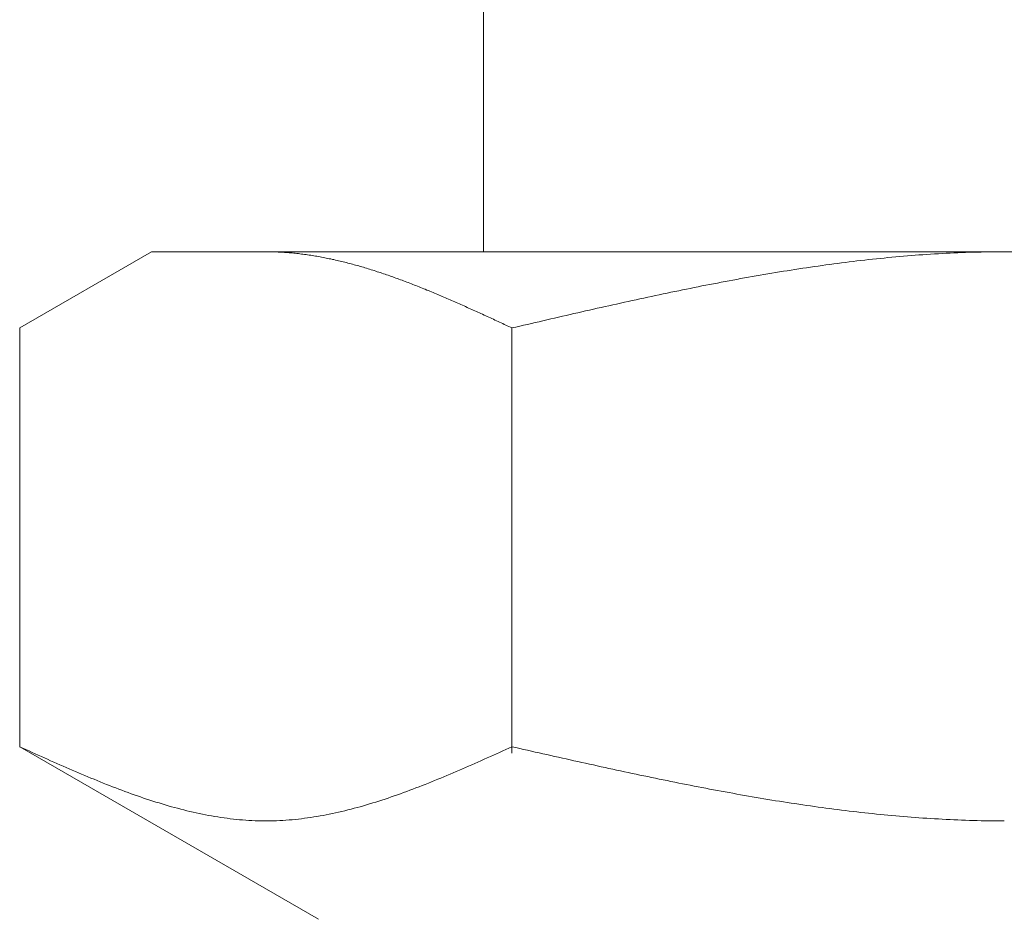
# Model space of a CAD drawing. Units: millimetres. Extents: x 3773 to 18311, y 649 to 8608.
# Drawn here: x 13495 to 13508, y 2280 to 2292 of the extents above; entities that cross this region are included whole.
import ezdxf

# ---------------------------------------------------------------- set-up
doc = ezdxf.new("R2010")
doc.units = ezdxf.units.MM
doc.linetypes.add('実線', pattern=[0])
doc.layers.add('ガス管', color=7, linetype='Continuous')

msp = doc.modelspace()

# ---------------------------------------------------------------- linework, layer by layer
at = {"layer": 'ガス管', "color": 3, "linetype": '実線', "lineweight": 9, "ltscale": 0.001}
for p, q in [((13500.835, 2293.29), (13500.835, 2289.29)), ((13494.581, 2288.263), (13496.36, 2289.29)), ((13496.36, 2289.29), (13519.36, 2289.29)), ((13497.921, 2289.29), (13497.9, 2289.29)), ((13497.942, 2289.289), (13497.921, 2289.29)), ((13497.963, 2289.289), (13497.942, 2289.289)), ((13497.984, 2289.289), (13497.963, 2289.289)), ((13498.005, 2289.288), (13497.984, 2289.289)), ((13498.025, 2289.288), (13498.005, 2289.288)), ((13498.046, 2289.287), (13498.025, 2289.288)), ((13498.067, 2289.286), (13498.046, 2289.287)), ((13498.088, 2289.285), (13498.067, 2289.286)), ((13498.109, 2289.284), (13498.088, 2289.285)), ((13498.13, 2289.282), (13498.109, 2289.284)), ((13498.151, 2289.281), (13498.13, 2289.282)), ((13498.172, 2289.28), (13498.151, 2289.281)), ((13498.192, 2289.278), (13498.172, 2289.28)), ((13498.213, 2289.276), (13498.192, 2289.278)), ((13498.234, 2289.275), (13498.213, 2289.276)), ((13498.255, 2289.273), (13498.234, 2289.275)), ((13498.276, 2289.271), (13498.255, 2289.273)), ((13498.297, 2289.269), (13498.276, 2289.271)), ((13498.318, 2289.266), (13498.297, 2289.269)), ((13498.339, 2289.264), (13498.318, 2289.266)), ((13498.36, 2289.262), (13498.339, 2289.264)), ((13498.38, 2289.259), (13498.36, 2289.262)), ((13498.401, 2289.256), (13498.38, 2289.259)), ((13498.422, 2289.254), (13498.401, 2289.256)), ((13498.443, 2289.251), (13498.422, 2289.254)), ((13498.464, 2289.248), (13498.443, 2289.251)), ((13506.762, 2289.25), (13506.709, 2289.246)), ((13506.814, 2289.253), (13506.762, 2289.25)), ((13506.866, 2289.257), (13506.814, 2289.253)), ((13506.918, 2289.26), (13506.866, 2289.257)), ((13506.971, 2289.263), (13506.918, 2289.26)), ((13507.023, 2289.266), (13506.971, 2289.263)), ((13507.075, 2289.269), (13507.023, 2289.266)), ((13507.128, 2289.272), (13507.075, 2289.269)), ((13507.18, 2289.274), (13507.128, 2289.272)), ((13507.232, 2289.276), (13507.18, 2289.274)), ((13507.284, 2289.278), (13507.232, 2289.276)), ((13507.337, 2289.28), (13507.284, 2289.278)), ((13507.389, 2289.282), (13507.337, 2289.28)), ((13507.441, 2289.284), (13507.389, 2289.282)), ((13507.494, 2289.285), (13507.441, 2289.284)), ((13507.546, 2289.286), (13507.494, 2289.285)), ((13507.598, 2289.287), (13507.546, 2289.286)), ((13507.65, 2289.288), (13507.598, 2289.287)), ((13507.703, 2289.289), (13507.65, 2289.288)), ((13507.755, 2289.289), (13507.703, 2289.289)), ((13507.807, 2289.29), (13507.755, 2289.289)), ((13507.859, 2289.29), (13507.807, 2289.29)), ((13498.485, 2289.245), (13498.464, 2289.248)), ((13498.506, 2289.242), (13498.485, 2289.245)), ((13498.527, 2289.238), (13498.506, 2289.242)), ((13498.547, 2289.235), (13498.527, 2289.238)), ((13498.568, 2289.231), (13498.547, 2289.235)), ((13498.589, 2289.228), (13498.568, 2289.231)), ((13498.61, 2289.224), (13498.589, 2289.228)), ((13498.631, 2289.221), (13498.61, 2289.224)), ((13498.652, 2289.217), (13498.631, 2289.221)), ((13498.673, 2289.213), (13498.652, 2289.217)), ((13498.694, 2289.209), (13498.673, 2289.213)), ((13498.714, 2289.205), (13498.694, 2289.209)), ((13498.735, 2289.2), (13498.714, 2289.205)), ((13498.756, 2289.196), (13498.735, 2289.2)), ((13498.777, 2289.192), (13498.756, 2289.196)), ((13498.798, 2289.187), (13498.777, 2289.192)), ((13498.819, 2289.183), (13498.798, 2289.187)), ((13498.84, 2289.178), (13498.819, 2289.183)), ((13498.861, 2289.173), (13498.84, 2289.178)), ((13498.881, 2289.168), (13498.861, 2289.173)), ((13498.902, 2289.163), (13498.881, 2289.168)), ((13498.923, 2289.158), (13498.902, 2289.163)), ((13498.944, 2289.153), (13498.923, 2289.158)), ((13498.965, 2289.148), (13498.944, 2289.153)), ((13498.986, 2289.143), (13498.965, 2289.148)), ((13499.007, 2289.138), (13498.986, 2289.143)), ((13499.028, 2289.132), (13499.007, 2289.138)), ((13499.049, 2289.127), (13499.028, 2289.132)), ((13499.069, 2289.121), (13499.049, 2289.127)), ((13499.09, 2289.115), (13499.069, 2289.121)), ((13505.507, 2289.119), (13505.455, 2289.112)), ((13505.559, 2289.126), (13505.507, 2289.119)), ((13505.611, 2289.133), (13505.559, 2289.126)), ((13505.664, 2289.14), (13505.611, 2289.133)), ((13505.716, 2289.146), (13505.664, 2289.14)), ((13505.768, 2289.153), (13505.716, 2289.146)), ((13505.821, 2289.159), (13505.768, 2289.153)), ((13505.873, 2289.166), (13505.821, 2289.159)), ((13505.925, 2289.172), (13505.873, 2289.166)), ((13505.977, 2289.178), (13505.925, 2289.172)), ((13506.03, 2289.183), (13505.977, 2289.178)), ((13506.082, 2289.189), (13506.03, 2289.183)), ((13506.134, 2289.195), (13506.082, 2289.189)), ((13506.187, 2289.2), (13506.134, 2289.195)), ((13506.239, 2289.205), (13506.187, 2289.2)), ((13506.291, 2289.211), (13506.239, 2289.205)), ((13506.343, 2289.215), (13506.291, 2289.211)), ((13506.396, 2289.22), (13506.343, 2289.215)), ((13506.448, 2289.225), (13506.396, 2289.22)), ((13506.5, 2289.23), (13506.448, 2289.225)), ((13506.552, 2289.234), (13506.5, 2289.23)), ((13506.605, 2289.238), (13506.552, 2289.234)), ((13506.657, 2289.242), (13506.605, 2289.238)), ((13506.709, 2289.246), (13506.657, 2289.242)), ((13499.111, 2289.11), (13499.09, 2289.115)), ((13499.132, 2289.104), (13499.111, 2289.11)), ((13499.153, 2289.098), (13499.132, 2289.104)), ((13499.174, 2289.092), (13499.153, 2289.098)), ((13499.195, 2289.086), (13499.174, 2289.092)), ((13499.216, 2289.08), (13499.195, 2289.086)), ((13499.236, 2289.074), (13499.216, 2289.08)), ((13499.257, 2289.067), (13499.236, 2289.074)), ((13499.278, 2289.061), (13499.257, 2289.067)), ((13499.299, 2289.055), (13499.278, 2289.061)), ((13499.32, 2289.048), (13499.299, 2289.055)), ((13499.341, 2289.042), (13499.32, 2289.048)), ((13499.362, 2289.035), (13499.341, 2289.042)), ((13499.383, 2289.028), (13499.362, 2289.035)), ((13499.403, 2289.021), (13499.383, 2289.028)), ((13499.424, 2289.015), (13499.403, 2289.021)), ((13499.445, 2289.008), (13499.424, 2289.015)), ((13499.466, 2289.001), (13499.445, 2289.008)), ((13499.487, 2288.994), (13499.466, 2289.001)), ((13499.508, 2288.987), (13499.487, 2288.994)), ((13499.529, 2288.98), (13499.508, 2288.987)), ((13504.67, 2288.991), (13504.618, 2288.982)), ((13504.723, 2289), (13504.67, 2288.991)), ((13504.775, 2289.009), (13504.723, 2289)), ((13504.827, 2289.017), (13504.775, 2289.009)), ((13504.88, 2289.026), (13504.827, 2289.017)), ((13504.932, 2289.034), (13504.88, 2289.026)), ((13504.984, 2289.042), (13504.932, 2289.034)), ((13505.036, 2289.051), (13504.984, 2289.042)), ((13505.089, 2289.059), (13505.036, 2289.051)), ((13505.141, 2289.067), (13505.089, 2289.059)), ((13505.193, 2289.075), (13505.141, 2289.067)), ((13505.245, 2289.082), (13505.193, 2289.075)), ((13505.298, 2289.09), (13505.245, 2289.082)), ((13505.35, 2289.097), (13505.298, 2289.09)), ((13505.402, 2289.105), (13505.35, 2289.097)), ((13505.455, 2289.112), (13505.402, 2289.105)), ((13499.55, 2288.972), (13499.529, 2288.98)), ((13499.571, 2288.965), (13499.55, 2288.972)), ((13499.591, 2288.958), (13499.571, 2288.965)), ((13499.612, 2288.95), (13499.591, 2288.958)), ((13499.633, 2288.943), (13499.612, 2288.95)), ((13499.654, 2288.935), (13499.633, 2288.943)), ((13499.675, 2288.928), (13499.654, 2288.935)), ((13499.696, 2288.92), (13499.675, 2288.928)), ((13499.717, 2288.913), (13499.696, 2288.92)), ((13499.738, 2288.905), (13499.717, 2288.913)), ((13499.758, 2288.897), (13499.738, 2288.905)), ((13499.779, 2288.889), (13499.758, 2288.897)), ((13499.8, 2288.881), (13499.779, 2288.889)), ((13499.821, 2288.873), (13499.8, 2288.881)), ((13499.842, 2288.865), (13499.821, 2288.873)), ((13499.863, 2288.857), (13499.842, 2288.865)), ((13499.884, 2288.849), (13499.863, 2288.857)), ((13503.938, 2288.858), (13503.886, 2288.848)), ((13503.991, 2288.868), (13503.938, 2288.858)), ((13504.043, 2288.878), (13503.991, 2288.868)), ((13504.095, 2288.888), (13504.043, 2288.878)), ((13504.148, 2288.898), (13504.095, 2288.888)), ((13504.2, 2288.908), (13504.148, 2288.898)), ((13504.252, 2288.917), (13504.2, 2288.908)), ((13504.304, 2288.927), (13504.252, 2288.917)), ((13504.357, 2288.936), (13504.304, 2288.927)), ((13504.409, 2288.946), (13504.357, 2288.936)), ((13504.461, 2288.955), (13504.409, 2288.946)), ((13504.514, 2288.964), (13504.461, 2288.955)), ((13504.566, 2288.973), (13504.514, 2288.964)), ((13504.618, 2288.982), (13504.566, 2288.973)), ((13499.905, 2288.841), (13499.884, 2288.849)), ((13499.925, 2288.833), (13499.905, 2288.841)), ((13499.946, 2288.825), (13499.925, 2288.833)), ((13499.967, 2288.816), (13499.946, 2288.825)), ((13499.988, 2288.808), (13499.967, 2288.816)), ((13500.009, 2288.8), (13499.988, 2288.808)), ((13500.03, 2288.791), (13500.009, 2288.8)), ((13500.051, 2288.783), (13500.03, 2288.791)), ((13500.072, 2288.774), (13500.051, 2288.783)), ((13500.092, 2288.766), (13500.072, 2288.774)), ((13500.113, 2288.757), (13500.092, 2288.766)), ((13500.134, 2288.748), (13500.113, 2288.757)), ((13500.155, 2288.74), (13500.134, 2288.748)), ((13500.176, 2288.731), (13500.155, 2288.74)), ((13500.197, 2288.722), (13500.176, 2288.731)), ((13500.218, 2288.714), (13500.197, 2288.722)), ((13503.259, 2288.721), (13503.207, 2288.71)), ((13503.311, 2288.732), (13503.259, 2288.721)), ((13503.363, 2288.743), (13503.311, 2288.732)), ((13503.416, 2288.754), (13503.363, 2288.743)), ((13503.468, 2288.764), (13503.416, 2288.754)), ((13503.52, 2288.775), (13503.468, 2288.764)), ((13503.573, 2288.786), (13503.52, 2288.775)), ((13503.625, 2288.796), (13503.573, 2288.786)), ((13503.677, 2288.807), (13503.625, 2288.796)), ((13503.729, 2288.817), (13503.677, 2288.807)), ((13503.782, 2288.828), (13503.729, 2288.817)), ((13503.834, 2288.838), (13503.782, 2288.828)), ((13503.886, 2288.848), (13503.834, 2288.838)), ((13500.239, 2288.705), (13500.218, 2288.714)), ((13500.26, 2288.696), (13500.239, 2288.705)), ((13500.28, 2288.687), (13500.26, 2288.696)), ((13500.301, 2288.678), (13500.28, 2288.687)), ((13500.322, 2288.669), (13500.301, 2288.678)), ((13500.343, 2288.66), (13500.322, 2288.669)), ((13500.364, 2288.651), (13500.343, 2288.66)), ((13500.385, 2288.642), (13500.364, 2288.651)), ((13500.406, 2288.633), (13500.385, 2288.642)), ((13500.427, 2288.624), (13500.406, 2288.633)), ((13500.447, 2288.615), (13500.427, 2288.624)), ((13500.468, 2288.605), (13500.447, 2288.615)), ((13500.489, 2288.596), (13500.468, 2288.605)), ((13500.51, 2288.587), (13500.489, 2288.596)), ((13500.531, 2288.578), (13500.51, 2288.587)), ((13502.631, 2288.585), (13502.579, 2288.574)), ((13502.684, 2288.597), (13502.631, 2288.585)), ((13502.736, 2288.608), (13502.684, 2288.597)), ((13502.788, 2288.62), (13502.736, 2288.608)), ((13502.841, 2288.631), (13502.788, 2288.62)), ((13502.893, 2288.643), (13502.841, 2288.631)), ((13502.945, 2288.654), (13502.893, 2288.643)), ((13502.997, 2288.665), (13502.945, 2288.654)), ((13503.05, 2288.676), (13502.997, 2288.665)), ((13503.102, 2288.688), (13503.05, 2288.676)), ((13503.154, 2288.699), (13503.102, 2288.688)), ((13503.207, 2288.71), (13503.154, 2288.699)), ((13500.552, 2288.568), (13500.531, 2288.578)), ((13500.573, 2288.559), (13500.552, 2288.568)), ((13500.594, 2288.55), (13500.573, 2288.559)), ((13500.614, 2288.54), (13500.594, 2288.55)), ((13500.635, 2288.531), (13500.614, 2288.54)), ((13500.656, 2288.522), (13500.635, 2288.531)), ((13500.677, 2288.512), (13500.656, 2288.522)), ((13500.698, 2288.503), (13500.677, 2288.512)), ((13500.719, 2288.493), (13500.698, 2288.503)), ((13500.74, 2288.484), (13500.719, 2288.493)), ((13500.761, 2288.474), (13500.74, 2288.484)), ((13500.781, 2288.465), (13500.761, 2288.474)), ((13500.802, 2288.455), (13500.781, 2288.465)), ((13500.823, 2288.446), (13500.802, 2288.455)), ((13502.056, 2288.456), (13502.004, 2288.444)), ((13502.109, 2288.468), (13502.056, 2288.456)), ((13502.161, 2288.479), (13502.109, 2288.468)), ((13502.213, 2288.491), (13502.161, 2288.479)), ((13502.266, 2288.503), (13502.213, 2288.491)), ((13502.318, 2288.515), (13502.266, 2288.503)), ((13502.37, 2288.527), (13502.318, 2288.515)), ((13502.422, 2288.539), (13502.37, 2288.527)), ((13502.475, 2288.55), (13502.422, 2288.539)), ((13502.527, 2288.562), (13502.475, 2288.55)), ((13502.579, 2288.574), (13502.527, 2288.562)), ((13500.844, 2288.436), (13500.823, 2288.446)), ((13500.865, 2288.427), (13500.844, 2288.436)), ((13500.886, 2288.417), (13500.865, 2288.427)), ((13500.907, 2288.407), (13500.886, 2288.417)), ((13500.928, 2288.398), (13500.907, 2288.407)), ((13500.949, 2288.388), (13500.928, 2288.398)), ((13500.969, 2288.379), (13500.949, 2288.388)), ((13500.99, 2288.369), (13500.969, 2288.379)), ((13501.011, 2288.359), (13500.99, 2288.369)), ((13501.032, 2288.35), (13501.011, 2288.359)), ((13501.053, 2288.34), (13501.032, 2288.35)), ((13501.074, 2288.33), (13501.053, 2288.34)), ((13501.095, 2288.321), (13501.074, 2288.33)), ((13501.116, 2288.311), (13501.095, 2288.321)), ((13501.481, 2288.323), (13501.429, 2288.311)), ((13501.534, 2288.335), (13501.481, 2288.323)), ((13501.586, 2288.347), (13501.534, 2288.335)), ((13501.638, 2288.359), (13501.586, 2288.347)), ((13501.69, 2288.372), (13501.638, 2288.359)), ((13501.743, 2288.384), (13501.69, 2288.372)), ((13501.795, 2288.396), (13501.743, 2288.384)), ((13501.847, 2288.408), (13501.795, 2288.396)), ((13501.9, 2288.42), (13501.847, 2288.408)), ((13501.952, 2288.432), (13501.9, 2288.42)), ((13502.004, 2288.444), (13501.952, 2288.432)), ((13494.581, 2282.616), (13494.581, 2288.263)), ((13501.136, 2288.301), (13501.116, 2288.311)), ((13501.157, 2288.292), (13501.136, 2288.301)), ((13501.178, 2288.282), (13501.157, 2288.292)), ((13501.199, 2288.272), (13501.178, 2288.282)), ((13501.22, 2288.263), (13501.199, 2288.272)), ((13501.272, 2288.275), (13501.22, 2288.263)), ((13501.22, 2282.531), (13501.22, 2288.263)), ((13501.325, 2288.287), (13501.272, 2288.275)), ((13501.377, 2288.299), (13501.325, 2288.287)), ((13501.429, 2288.311), (13501.377, 2288.299)), ((13494.622, 2282.597), (13494.58, 2282.616)), ((13494.581, 2282.616), (13498.61, 2280.29)), ((13501.22, 2282.616), (13501.178, 2282.597)), ((13501.272, 2282.604), (13501.22, 2282.616)), ((13494.664, 2282.578), (13494.622, 2282.597)), ((13494.706, 2282.559), (13494.664, 2282.578)), ((13494.747, 2282.54), (13494.706, 2282.559)), ((13494.789, 2282.522), (13494.747, 2282.54)), ((13494.831, 2282.503), (13494.789, 2282.522)), ((13494.873, 2282.484), (13494.831, 2282.503)), ((13494.914, 2282.465), (13494.873, 2282.484)), ((13500.928, 2282.484), (13500.886, 2282.465)), ((13500.969, 2282.503), (13500.928, 2282.484)), ((13501.011, 2282.522), (13500.969, 2282.503)), ((13501.053, 2282.54), (13501.011, 2282.522)), ((13501.095, 2282.559), (13501.053, 2282.54)), ((13501.136, 2282.578), (13501.095, 2282.559)), ((13501.178, 2282.597), (13501.136, 2282.578)), ((13501.325, 2282.592), (13501.272, 2282.604)), ((13501.377, 2282.58), (13501.325, 2282.592)), ((13501.429, 2282.569), (13501.377, 2282.58)), ((13501.481, 2282.557), (13501.429, 2282.569)), ((13501.534, 2282.545), (13501.481, 2282.557)), ((13501.586, 2282.533), (13501.534, 2282.545)), ((13501.638, 2282.522), (13501.586, 2282.533)), ((13501.69, 2282.51), (13501.638, 2282.522)), ((13501.743, 2282.498), (13501.69, 2282.51)), ((13501.795, 2282.486), (13501.743, 2282.498)), ((13501.847, 2282.475), (13501.795, 2282.486)), ((13494.956, 2282.447), (13494.914, 2282.465)), ((13494.998, 2282.428), (13494.956, 2282.447)), ((13495.04, 2282.41), (13494.998, 2282.428)), ((13495.082, 2282.391), (13495.04, 2282.41)), ((13495.123, 2282.373), (13495.082, 2282.391)), ((13495.165, 2282.354), (13495.123, 2282.373)), ((13495.207, 2282.336), (13495.165, 2282.354)), ((13500.635, 2282.354), (13500.594, 2282.336)), ((13500.677, 2282.373), (13500.635, 2282.354)), ((13500.719, 2282.391), (13500.677, 2282.373)), ((13500.761, 2282.41), (13500.719, 2282.391)), ((13500.802, 2282.428), (13500.761, 2282.41)), ((13500.844, 2282.447), (13500.802, 2282.428)), ((13500.886, 2282.465), (13500.844, 2282.447)), ((13501.9, 2282.463), (13501.847, 2282.475)), ((13501.952, 2282.451), (13501.9, 2282.463)), ((13502.004, 2282.44), (13501.952, 2282.451)), ((13502.056, 2282.428), (13502.004, 2282.44)), ((13502.109, 2282.416), (13502.056, 2282.428)), ((13502.161, 2282.405), (13502.109, 2282.416)), ((13502.213, 2282.393), (13502.161, 2282.405)), ((13502.266, 2282.382), (13502.213, 2282.393)), ((13502.318, 2282.37), (13502.266, 2282.382)), ((13502.37, 2282.359), (13502.318, 2282.37)), ((13502.422, 2282.347), (13502.37, 2282.359)), ((13502.475, 2282.336), (13502.422, 2282.347)), ((13495.249, 2282.318), (13495.207, 2282.336)), ((13495.29, 2282.3), (13495.249, 2282.318)), ((13495.332, 2282.282), (13495.29, 2282.3)), ((13495.374, 2282.264), (13495.332, 2282.282)), ((13495.416, 2282.246), (13495.374, 2282.264)), ((13495.457, 2282.229), (13495.416, 2282.246)), ((13495.499, 2282.211), (13495.457, 2282.229)), ((13495.541, 2282.194), (13495.499, 2282.211)), ((13500.301, 2282.211), (13500.26, 2282.194)), ((13500.343, 2282.229), (13500.301, 2282.211)), ((13500.385, 2282.246), (13500.343, 2282.229)), ((13500.427, 2282.264), (13500.385, 2282.246)), ((13500.468, 2282.282), (13500.427, 2282.264)), ((13500.51, 2282.3), (13500.468, 2282.282)), ((13500.552, 2282.318), (13500.51, 2282.3)), ((13500.594, 2282.336), (13500.552, 2282.318)), ((13502.527, 2282.324), (13502.475, 2282.336)), ((13502.579, 2282.313), (13502.527, 2282.324)), ((13502.631, 2282.302), (13502.579, 2282.313)), ((13502.684, 2282.291), (13502.631, 2282.302)), ((13502.736, 2282.279), (13502.684, 2282.291)), ((13502.788, 2282.268), (13502.736, 2282.279)), ((13502.841, 2282.257), (13502.788, 2282.268)), ((13502.893, 2282.246), (13502.841, 2282.257)), ((13502.945, 2282.235), (13502.893, 2282.246)), ((13502.997, 2282.224), (13502.945, 2282.235)), ((13503.05, 2282.213), (13502.997, 2282.224)), ((13503.102, 2282.202), (13503.05, 2282.213)), ((13495.583, 2282.177), (13495.541, 2282.194)), ((13495.624, 2282.16), (13495.583, 2282.177)), ((13495.666, 2282.143), (13495.624, 2282.16)), ((13495.708, 2282.126), (13495.666, 2282.143)), ((13495.75, 2282.109), (13495.708, 2282.126)), ((13495.791, 2282.093), (13495.75, 2282.109)), ((13495.833, 2282.077), (13495.791, 2282.093)), ((13500.009, 2282.093), (13499.967, 2282.077)), ((13500.051, 2282.109), (13500.009, 2282.093)), ((13500.092, 2282.126), (13500.051, 2282.109)), ((13500.134, 2282.143), (13500.092, 2282.126)), ((13500.176, 2282.16), (13500.134, 2282.143)), ((13500.218, 2282.177), (13500.176, 2282.16)), ((13500.26, 2282.194), (13500.218, 2282.177)), ((13503.154, 2282.191), (13503.102, 2282.202)), ((13503.207, 2282.18), (13503.154, 2282.191)), ((13503.259, 2282.17), (13503.207, 2282.18)), ((13503.311, 2282.159), (13503.259, 2282.17)), ((13503.363, 2282.148), (13503.311, 2282.159)), ((13503.416, 2282.138), (13503.363, 2282.148)), ((13503.468, 2282.127), (13503.416, 2282.138)), ((13503.52, 2282.117), (13503.468, 2282.127)), ((13503.573, 2282.107), (13503.52, 2282.117)), ((13503.625, 2282.096), (13503.573, 2282.107)), ((13503.677, 2282.086), (13503.625, 2282.096)), ((13503.729, 2282.076), (13503.677, 2282.086)), ((13495.875, 2282.061), (13495.833, 2282.077)), ((13495.917, 2282.045), (13495.875, 2282.061)), ((13495.958, 2282.029), (13495.917, 2282.045)), ((13496, 2282.013), (13495.958, 2282.029)), ((13496.042, 2281.998), (13496, 2282.013)), ((13496.084, 2281.983), (13496.042, 2281.998)), ((13496.125, 2281.968), (13496.084, 2281.983)), ((13496.167, 2281.954), (13496.125, 2281.968)), ((13496.209, 2281.939), (13496.167, 2281.954)), ((13499.633, 2281.954), (13499.591, 2281.939)), ((13499.675, 2281.968), (13499.633, 2281.954)), ((13499.717, 2281.983), (13499.675, 2281.968)), ((13499.758, 2281.998), (13499.717, 2281.983)), ((13499.8, 2282.013), (13499.758, 2281.998)), ((13499.842, 2282.029), (13499.8, 2282.013)), ((13499.884, 2282.045), (13499.842, 2282.029)), ((13499.925, 2282.061), (13499.884, 2282.045)), ((13499.967, 2282.077), (13499.925, 2282.061)), ((13503.782, 2282.066), (13503.729, 2282.076)), ((13503.834, 2282.056), (13503.782, 2282.066)), ((13503.886, 2282.046), (13503.834, 2282.056)), ((13503.938, 2282.036), (13503.886, 2282.046)), ((13503.991, 2282.026), (13503.938, 2282.036)), ((13504.043, 2282.017), (13503.991, 2282.026)), ((13504.095, 2282.007), (13504.043, 2282.017)), ((13504.148, 2281.997), (13504.095, 2282.007)), ((13504.2, 2281.988), (13504.148, 2281.997)), ((13504.252, 2281.978), (13504.2, 2281.988)), ((13504.304, 2281.969), (13504.252, 2281.978)), ((13504.357, 2281.96), (13504.304, 2281.969)), ((13504.409, 2281.951), (13504.357, 2281.96)), ((13504.461, 2281.942), (13504.409, 2281.951)), ((13496.251, 2281.925), (13496.209, 2281.939)), ((13496.292, 2281.911), (13496.251, 2281.925)), ((13496.334, 2281.897), (13496.292, 2281.911)), ((13496.376, 2281.884), (13496.334, 2281.897)), ((13496.418, 2281.87), (13496.376, 2281.884)), ((13496.46, 2281.858), (13496.418, 2281.87)), ((13496.501, 2281.845), (13496.46, 2281.858)), ((13496.543, 2281.832), (13496.501, 2281.845)), ((13496.585, 2281.82), (13496.543, 2281.832)), ((13496.627, 2281.808), (13496.585, 2281.82)), ((13499.216, 2281.82), (13499.174, 2281.808)), ((13499.257, 2281.832), (13499.216, 2281.82)), ((13499.299, 2281.845), (13499.257, 2281.832)), ((13499.341, 2281.858), (13499.299, 2281.845)), ((13499.383, 2281.87), (13499.341, 2281.858)), ((13499.424, 2281.884), (13499.383, 2281.87)), ((13499.466, 2281.897), (13499.424, 2281.884)), ((13499.508, 2281.911), (13499.466, 2281.897)), ((13499.55, 2281.925), (13499.508, 2281.911)), ((13499.591, 2281.939), (13499.55, 2281.925)), ((13504.514, 2281.933), (13504.461, 2281.942)), ((13504.566, 2281.924), (13504.514, 2281.933)), ((13504.618, 2281.915), (13504.566, 2281.924)), ((13504.67, 2281.907), (13504.618, 2281.915)), ((13504.723, 2281.898), (13504.67, 2281.907)), ((13504.775, 2281.889), (13504.723, 2281.898)), ((13504.827, 2281.881), (13504.775, 2281.889)), ((13504.88, 2281.873), (13504.827, 2281.881)), ((13504.932, 2281.865), (13504.88, 2281.873)), ((13504.984, 2281.857), (13504.932, 2281.865)), ((13505.036, 2281.849), (13504.984, 2281.857)), ((13505.089, 2281.841), (13505.036, 2281.849)), ((13505.141, 2281.833), (13505.089, 2281.841)), ((13505.193, 2281.825), (13505.141, 2281.833)), ((13505.245, 2281.818), (13505.193, 2281.825)), ((13505.298, 2281.81), (13505.245, 2281.818)), ((13496.668, 2281.797), (13496.627, 2281.808)), ((13496.71, 2281.786), (13496.668, 2281.797)), ((13496.752, 2281.775), (13496.71, 2281.786)), ((13496.794, 2281.764), (13496.752, 2281.775)), ((13496.835, 2281.754), (13496.794, 2281.764)), ((13496.877, 2281.744), (13496.835, 2281.754)), ((13496.919, 2281.734), (13496.877, 2281.744)), ((13496.961, 2281.725), (13496.919, 2281.734)), ((13497.002, 2281.716), (13496.961, 2281.725)), ((13497.044, 2281.707), (13497.002, 2281.716)), ((13497.086, 2281.699), (13497.044, 2281.707)), ((13497.128, 2281.691), (13497.086, 2281.699)), ((13497.169, 2281.683), (13497.128, 2281.691)), ((13497.211, 2281.676), (13497.169, 2281.683)), ((13498.631, 2281.683), (13498.589, 2281.676)), ((13498.673, 2281.691), (13498.631, 2281.683)), ((13498.714, 2281.699), (13498.673, 2281.691)), ((13498.756, 2281.707), (13498.714, 2281.699)), ((13498.798, 2281.716), (13498.756, 2281.707)), ((13498.84, 2281.725), (13498.798, 2281.716)), ((13498.881, 2281.734), (13498.84, 2281.725)), ((13498.923, 2281.744), (13498.881, 2281.734)), ((13498.965, 2281.754), (13498.923, 2281.744)), ((13499.007, 2281.764), (13498.965, 2281.754)), ((13499.049, 2281.775), (13499.007, 2281.764)), ((13499.09, 2281.786), (13499.049, 2281.775)), ((13499.132, 2281.797), (13499.09, 2281.786)), ((13499.174, 2281.808), (13499.132, 2281.797)), ((13505.35, 2281.803), (13505.298, 2281.81)), ((13505.402, 2281.796), (13505.35, 2281.803)), ((13505.455, 2281.789), (13505.402, 2281.796)), ((13505.507, 2281.782), (13505.455, 2281.789)), ((13505.559, 2281.775), (13505.507, 2281.782)), ((13505.611, 2281.768), (13505.559, 2281.775)), ((13505.664, 2281.762), (13505.611, 2281.768)), ((13505.716, 2281.755), (13505.664, 2281.762)), ((13505.768, 2281.749), (13505.716, 2281.755)), ((13505.821, 2281.743), (13505.768, 2281.749)), ((13505.873, 2281.737), (13505.821, 2281.743)), ((13505.925, 2281.731), (13505.873, 2281.737)), ((13505.977, 2281.725), (13505.925, 2281.731)), ((13506.03, 2281.719), (13505.977, 2281.725)), ((13506.082, 2281.714), (13506.03, 2281.719)), ((13506.134, 2281.708), (13506.082, 2281.714)), ((13506.187, 2281.703), (13506.134, 2281.708)), ((13506.239, 2281.698), (13506.187, 2281.703)), ((13506.291, 2281.693), (13506.239, 2281.698)), ((13506.343, 2281.688), (13506.291, 2281.693)), ((13506.396, 2281.683), (13506.343, 2281.688)), ((13506.448, 2281.679), (13506.396, 2281.683)), ((13497.253, 2281.669), (13497.211, 2281.676)), ((13497.295, 2281.663), (13497.253, 2281.669)), ((13497.336, 2281.657), (13497.295, 2281.663)), ((13497.378, 2281.651), (13497.336, 2281.657)), ((13497.42, 2281.646), (13497.378, 2281.651)), ((13497.462, 2281.641), (13497.42, 2281.646)), ((13497.503, 2281.636), (13497.462, 2281.641)), ((13497.545, 2281.632), (13497.503, 2281.636)), ((13497.587, 2281.629), (13497.545, 2281.632)), ((13497.629, 2281.626), (13497.587, 2281.629)), ((13497.671, 2281.623), (13497.629, 2281.626)), ((13497.712, 2281.621), (13497.671, 2281.623)), ((13497.754, 2281.619), (13497.712, 2281.621)), ((13497.796, 2281.617), (13497.754, 2281.619)), ((13497.838, 2281.616), (13497.796, 2281.617)), ((13497.879, 2281.616), (13497.838, 2281.616)), ((13497.921, 2281.616), (13497.879, 2281.616)), ((13497.963, 2281.616), (13497.921, 2281.616)), ((13498.005, 2281.617), (13497.963, 2281.616)), ((13498.046, 2281.619), (13498.005, 2281.617)), ((13498.088, 2281.621), (13498.046, 2281.619)), ((13498.13, 2281.623), (13498.088, 2281.621)), ((13498.172, 2281.626), (13498.13, 2281.623)), ((13498.213, 2281.629), (13498.172, 2281.626)), ((13498.255, 2281.632), (13498.213, 2281.629)), ((13498.297, 2281.636), (13498.255, 2281.632)), ((13498.339, 2281.641), (13498.297, 2281.636)), ((13498.38, 2281.646), (13498.339, 2281.641)), ((13498.422, 2281.651), (13498.38, 2281.646)), ((13498.464, 2281.657), (13498.422, 2281.651)), ((13498.506, 2281.663), (13498.464, 2281.657)), ((13498.547, 2281.669), (13498.506, 2281.663)), ((13498.589, 2281.676), (13498.547, 2281.669)), ((13506.5, 2281.674), (13506.448, 2281.679)), ((13506.552, 2281.67), (13506.5, 2281.674)), ((13506.605, 2281.666), (13506.552, 2281.67)), ((13506.657, 2281.662), (13506.605, 2281.666)), ((13506.709, 2281.658), (13506.657, 2281.662)), ((13506.762, 2281.655), (13506.709, 2281.658)), ((13506.814, 2281.651), (13506.762, 2281.655)), ((13506.866, 2281.648), (13506.814, 2281.651)), ((13506.918, 2281.645), (13506.866, 2281.648)), ((13506.971, 2281.642), (13506.918, 2281.645)), ((13507.023, 2281.639), (13506.971, 2281.642)), ((13507.075, 2281.636), (13507.023, 2281.639)), ((13507.128, 2281.633), (13507.075, 2281.636)), ((13507.18, 2281.631), (13507.128, 2281.633)), ((13507.232, 2281.629), (13507.18, 2281.631)), ((13507.284, 2281.627), (13507.232, 2281.629)), ((13507.337, 2281.625), (13507.284, 2281.627)), ((13507.389, 2281.623), (13507.337, 2281.625)), ((13507.441, 2281.622), (13507.389, 2281.623)), ((13507.494, 2281.62), (13507.441, 2281.622)), ((13507.546, 2281.619), (13507.494, 2281.62)), ((13507.598, 2281.618), (13507.546, 2281.619)), ((13507.65, 2281.617), (13507.598, 2281.618)), ((13507.703, 2281.617), (13507.65, 2281.617)), ((13507.755, 2281.616), (13507.703, 2281.617)), ((13507.807, 2281.616), (13507.755, 2281.616)), ((13507.859, 2281.616), (13507.807, 2281.616))]:
    msp.add_line(p, q, dxfattribs=at)

doc.saveas('drawing.dxf')
